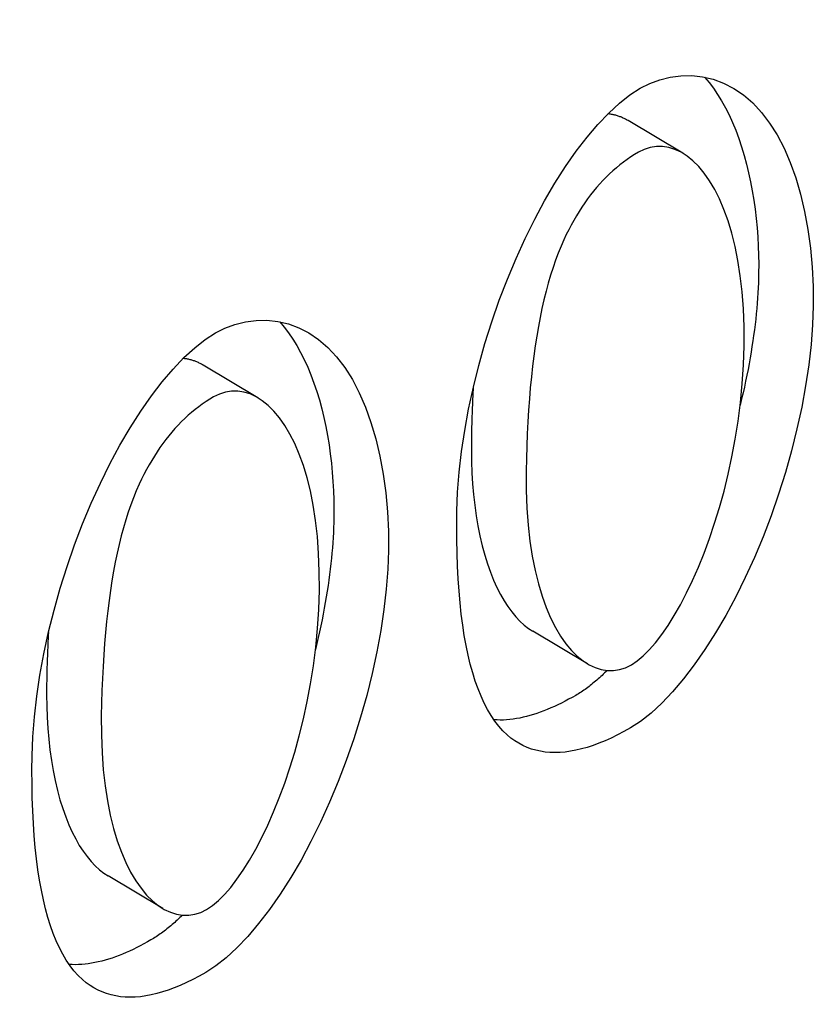
# Model space of a CAD drawing. Units: millimetres. Extents: x 212 to 3362, y 221 to 4676.
# Drawn here: x 2300 to 2320, y 1968 to 1994 of the extents above; entities that cross this region are included whole.
import ezdxf

# ---------------------------------------------------------------- set-up
doc = ezdxf.new("R2010")
doc.units = ezdxf.units.MM
doc.layers.add('DUENN-18', color=94, linetype='Continuous')

msp = doc.modelspace()

# ---------------------------------------------------------------- hatches: boundary and pattern name
at = {"layer": 'DUENN-18'}
h = msp.add_hatch(dxfattribs=at)
h.set_pattern_fill('ANSI31', color=256, scale=112, angle=80, style=0)
h.set_pattern_definition([(125, (-284.646, 939.973), (-11.46813, -8.03007), [])])
h.paths.add_polyline_path([(2293.57, 1944.662), (2293.539, 1942.645), (2293.329, 1942.524), (2291.903, 1943.373), (2291.934, 1945.39), (2293.359, 1944.541)], flags=17)
edge = h.paths.add_edge_path()
edge.add_line((2312.742, 2054.643), (2312.742, 2076.618))
edge.add_line((2312.742, 2076.618), (2299.675, 2084.143))
edge.add_line((2294.878, 2044.297), (2312.724, 2054.653))
edge.add_line((2294.666, 2030.316), (2294.878, 2044.297))
edge.add_line((2295.689, 2023.687), (2295.689, 2023.874))
edge.add_line((2295.689, 2023.874), (2295.684, 2024.059))
edge.add_line((2295.684, 2024.059), (2295.675, 2024.24))
edge.add_line((2295.675, 2024.24), (2295.66, 2024.419))
edge.add_line((2295.66, 2024.419), (2295.641, 2024.596))
edge.add_line((2295.641, 2024.596), (2295.618, 2024.769))
edge.add_line((2295.618, 2024.769), (2295.59, 2024.939))
edge.add_line((2295.59, 2024.939), (2295.558, 2025.106))
edge.add_line((2295.558, 2025.106), (2295.522, 2025.269))
edge.add_line((2295.522, 2025.269), (2295.482, 2025.429))
edge.add_line((2295.482, 2025.429), (2295.439, 2025.586))
edge.add_line((2295.439, 2025.586), (2295.392, 2025.739))
edge.add_line((2295.392, 2025.739), (2295.342, 2025.888))
edge.add_line((2295.342, 2025.888), (2295.289, 2026.033))
edge.add_line((2295.289, 2026.033), (2295.233, 2026.174))
edge.add_line((2295.233, 2026.174), (2295.174, 2026.311))
edge.add_line((2295.174, 2026.311), (2295.112, 2026.443))
edge.add_line((2295.112, 2026.443), (2295.048, 2026.571))
edge.add_line((2295.048, 2026.571), (2294.981, 2026.695))
edge.add_line((2294.981, 2026.695), (2294.912, 2026.814))
edge.add_line((2294.912, 2026.814), (2294.842, 2026.928))
edge.add_line((2294.842, 2026.928), (2294.769, 2027.037))
edge.add_line((2294.769, 2027.037), (2294.695, 2027.141))
edge.add_line((2294.695, 2027.141), (2294.619, 2027.24))
edge.add_line((2294.482, 2018.248), (2294.556, 2018.428))
edge.add_line((2294.556, 2018.428), (2294.631, 2018.618))
edge.add_line((2294.631, 2018.618), (2294.704, 2018.818))
edge.add_line((2294.704, 2018.818), (2294.777, 2019.025))
edge.add_line((2294.777, 2019.025), (2294.849, 2019.241))
edge.add_line((2294.849, 2019.241), (2294.919, 2019.463))
edge.add_line((2294.919, 2019.463), (2294.988, 2019.692))
edge.add_line((2294.988, 2019.692), (2295.055, 2019.925))
edge.add_line((2295.055, 2019.925), (2295.12, 2020.163))
edge.add_line((2295.12, 2020.163), (2295.183, 2020.405))
edge.add_line((2295.183, 2020.405), (2295.243, 2020.649))
edge.add_line((2295.243, 2020.649), (2295.301, 2020.895))
edge.add_line((2295.301, 2020.895), (2295.355, 2021.141))
edge.add_line((2295.355, 2021.141), (2295.406, 2021.389))
edge.add_line((2295.406, 2021.389), (2295.454, 2021.635))
edge.add_line((2295.454, 2021.635), (2295.498, 2021.88))
edge.add_line((2295.498, 2021.88), (2295.538, 2022.123))
edge.add_line((2295.538, 2022.123), (2295.574, 2022.362))
edge.add_line((2295.574, 2022.362), (2295.606, 2022.598))
edge.add_line((2295.606, 2022.598), (2295.633, 2022.829))
edge.add_line((2295.633, 2022.829), (2295.655, 2023.054))
edge.add_line((2295.655, 2023.054), (2295.672, 2023.273))
edge.add_line((2295.672, 2023.273), (2295.683, 2023.484))
edge.add_line((2295.683, 2023.484), (2295.689, 2023.687))
edge.add_line((2294.05, 2018.506), (2294.012, 2018.439))
edge.add_line((2294.012, 2018.439), (2293.974, 2018.373))
edge.add_line((2293.974, 2018.373), (2293.936, 2018.306))
edge.add_line((2293.936, 2018.306), (2293.897, 2018.238))
edge.add_line((2293.897, 2018.238), (2293.857, 2018.171))
edge.add_line((2293.857, 2018.171), (2293.817, 2018.103))
edge.add_line((2293.817, 2018.103), (2293.776, 2018.036))
edge.add_line((2293.776, 2018.036), (2293.735, 2017.968))
edge.add_line((2293.735, 2017.968), (2293.693, 2017.9))
edge.add_line((2293.693, 2017.9), (2293.65, 2017.831))
edge.add_line((2293.65, 2017.831), (2293.607, 2017.763))
edge.add_line((2293.607, 2017.763), (2293.563, 2017.694))
edge.add_line((2293.563, 2017.694), (2293.519, 2017.626))
edge.add_line((2293.519, 2017.626), (2293.474, 2017.557))
edge.add_line((2293.474, 2017.557), (2293.429, 2017.489))
edge.add_line((2293.429, 2017.489), (2293.384, 2017.421))
edge.add_line((2293.384, 2017.421), (2293.339, 2017.354))
edge.add_line((2293.339, 2017.354), (2293.293, 2017.288))
edge.add_line((2293.293, 2017.288), (2293.248, 2017.223))
edge.add_line((2293.248, 2017.223), (2293.203, 2017.158))
edge.add_line((2293.203, 2017.158), (2293.158, 2017.094))
edge.add_line((2293.158, 2017.094), (2293.113, 2017.031))
edge.add_line((2293.113, 2017.031), (2293.068, 2016.969))
edge.add_line((2293.068, 2016.969), (2293.023, 2016.908))
edge.add_line((2294.666, 2030.316), (2294.703, 2030.315))
edge.add_line((2294.703, 2030.315), (2294.74, 2030.313))
edge.add_line((2294.74, 2030.313), (2294.776, 2030.311))
edge.add_line((2294.776, 2030.311), (2294.812, 2030.308))
edge.add_line((2294.812, 2030.308), (2294.849, 2030.305))
edge.add_line((2294.849, 2030.305), (2294.884, 2030.301))
edge.add_line((2294.884, 2030.301), (2294.92, 2030.297))
edge.add_line((2294.92, 2030.297), (2294.955, 2030.292))
edge.add_line((2294.955, 2030.292), (2294.99, 2030.287))
edge.add_line((2294.99, 2030.287), (2295.025, 2030.281))
edge.add_line((2295.025, 2030.281), (2295.06, 2030.275))
edge.add_line((2295.06, 2030.275), (2295.094, 2030.268))
edge.add_line((2295.094, 2030.268), (2295.128, 2030.261))
edge.add_line((2295.128, 2030.261), (2295.162, 2030.253))
edge.add_line((2295.162, 2030.253), (2295.195, 2030.245))
edge.add_line((2295.195, 2030.245), (2295.229, 2030.236))
edge.add_line((2295.229, 2030.236), (2295.262, 2030.227))
edge.add_line((2295.262, 2030.227), (2295.295, 2030.218))
edge.add_line((2295.295, 2030.218), (2295.327, 2030.207))
edge.add_line((2295.327, 2030.207), (2295.359, 2030.197))
edge.add_line((2295.359, 2030.197), (2295.391, 2030.185))
edge.add_line((2295.391, 2030.185), (2295.423, 2030.174))
edge.add_line((2295.423, 2030.174), (2295.455, 2030.161))
edge.add_line((2295.455, 2030.161), (2295.486, 2030.149))
edge.add_line((2293.24, 2031.166), (2293.3, 2031.131))
edge.add_line((2293.3, 2031.131), (2293.359, 2031.095))
edge.add_line((2293.359, 2031.095), (2293.418, 2031.06))
edge.add_line((2293.418, 2031.06), (2293.478, 2031.024))
edge.add_line((2293.478, 2031.024), (2293.537, 2030.989))
edge.add_line((2293.537, 2030.989), (2293.597, 2030.954))
edge.add_line((2293.597, 2030.954), (2293.656, 2030.918))
edge.add_line((2293.656, 2030.918), (2293.715, 2030.883))
edge.add_line((2293.715, 2030.883), (2293.775, 2030.847))
edge.add_line((2293.775, 2030.847), (2293.834, 2030.812))
edge.add_line((2293.834, 2030.812), (2293.894, 2030.777))
edge.add_line((2293.894, 2030.777), (2293.953, 2030.741))
edge.add_line((2293.953, 2030.741), (2294.012, 2030.706))
edge.add_line((2294.012, 2030.706), (2294.072, 2030.67))
edge.add_line((2294.072, 2030.67), (2294.131, 2030.635))
edge.add_line((2294.131, 2030.635), (2294.19, 2030.6))
edge.add_line((2294.19, 2030.6), (2294.25, 2030.564))
edge.add_line((2294.25, 2030.564), (2294.309, 2030.529))
edge.add_line((2294.309, 2030.529), (2294.369, 2030.493))
edge.add_line((2294.369, 2030.493), (2294.428, 2030.458))
edge.add_line((2294.428, 2030.458), (2294.487, 2030.423))
edge.add_line((2294.487, 2030.423), (2294.547, 2030.387))
edge.add_line((2294.547, 2030.387), (2294.606, 2030.352))
edge.add_line((2294.606, 2030.352), (2294.666, 2030.316))
edge.add_line((2293.193, 2028.089), (2293.24, 2031.166))
edge.add_line((2294.619, 2027.24), (2294.559, 2027.275))
edge.add_line((2294.559, 2027.275), (2294.5, 2027.311))
edge.add_line((2294.5, 2027.311), (2294.441, 2027.346))
edge.add_line((2294.441, 2027.346), (2294.381, 2027.381))
edge.add_line((2294.381, 2027.381), (2294.322, 2027.417))
edge.add_line((2294.322, 2027.417), (2294.262, 2027.452))
edge.add_line((2294.262, 2027.452), (2294.203, 2027.488))
edge.add_line((2294.203, 2027.488), (2294.144, 2027.523))
edge.add_line((2294.144, 2027.523), (2294.084, 2027.558))
edge.add_line((2294.084, 2027.558), (2294.025, 2027.594))
edge.add_line((2294.025, 2027.594), (2293.965, 2027.629))
edge.add_line((2293.965, 2027.629), (2293.906, 2027.665))
edge.add_line((2293.906, 2027.665), (2293.847, 2027.7))
edge.add_line((2293.847, 2027.7), (2293.787, 2027.735))
edge.add_line((2293.787, 2027.735), (2293.728, 2027.771))
edge.add_line((2293.728, 2027.771), (2293.669, 2027.806))
edge.add_line((2293.669, 2027.806), (2293.609, 2027.842))
edge.add_line((2293.609, 2027.842), (2293.55, 2027.877))
edge.add_line((2293.55, 2027.877), (2293.49, 2027.912))
edge.add_line((2293.49, 2027.912), (2293.431, 2027.948))
edge.add_line((2293.431, 2027.948), (2293.372, 2027.983))
edge.add_line((2293.372, 2027.983), (2293.312, 2028.019))
edge.add_line((2293.312, 2028.019), (2293.253, 2028.054))
edge.add_line((2293.253, 2028.054), (2293.193, 2028.089))
edge.add_line((2294.482, 2018.248), (2294.619, 2027.24))
edge.add_line((2293.056, 2019.098), (2293.116, 2019.062))
edge.add_line((2293.116, 2019.062), (2293.175, 2019.027))
edge.add_line((2293.175, 2019.027), (2293.235, 2018.992))
edge.add_line((2293.235, 2018.992), (2293.294, 2018.956))
edge.add_line((2293.294, 2018.956), (2293.353, 2018.921))
edge.add_line((2293.353, 2018.921), (2293.413, 2018.885))
edge.add_line((2293.413, 2018.885), (2293.472, 2018.85))
edge.add_line((2293.472, 2018.85), (2293.532, 2018.815))
edge.add_line((2293.532, 2018.815), (2293.591, 2018.779))
edge.add_line((2293.591, 2018.779), (2293.65, 2018.744))
edge.add_line((2293.65, 2018.744), (2293.71, 2018.708))
edge.add_line((2293.71, 2018.708), (2293.769, 2018.673))
edge.add_line((2293.769, 2018.673), (2293.829, 2018.638))
edge.add_line((2293.829, 2018.638), (2293.888, 2018.602))
edge.add_line((2293.888, 2018.602), (2293.947, 2018.567))
edge.add_line((2293.947, 2018.567), (2294.007, 2018.531))
edge.add_line((2294.007, 2018.531), (2294.066, 2018.496))
edge.add_line((2294.066, 2018.496), (2294.125, 2018.461))
edge.add_line((2294.125, 2018.461), (2294.185, 2018.425))
edge.add_line((2294.185, 2018.425), (2294.244, 2018.39))
edge.add_line((2294.244, 2018.39), (2294.304, 2018.354))
edge.add_line((2294.304, 2018.354), (2294.363, 2018.319))
edge.add_line((2294.363, 2018.319), (2294.422, 2018.284))
edge.add_line((2294.422, 2018.284), (2294.482, 2018.248))
edge.add_line((2293.023, 2016.908), (2293.056, 2019.098))
edge.add_line((2294.448, 2016.058), (2294.389, 2016.094))
edge.add_line((2294.389, 2016.094), (2294.33, 2016.129))
edge.add_line((2294.33, 2016.129), (2294.27, 2016.164))
edge.add_line((2294.27, 2016.164), (2294.211, 2016.2))
edge.add_line((2294.211, 2016.2), (2294.151, 2016.235))
edge.add_line((2294.151, 2016.235), (2294.092, 2016.27))
edge.add_line((2294.092, 2016.27), (2294.033, 2016.306))
edge.add_line((2294.033, 2016.306), (2293.973, 2016.341))
edge.add_line((2293.973, 2016.341), (2293.914, 2016.377))
edge.add_line((2293.914, 2016.377), (2293.855, 2016.412))
edge.add_line((2293.855, 2016.412), (2293.795, 2016.447))
edge.add_line((2293.795, 2016.447), (2293.736, 2016.483))
edge.add_line((2293.736, 2016.483), (2293.676, 2016.518))
edge.add_line((2293.676, 2016.518), (2293.617, 2016.554))
edge.add_line((2293.617, 2016.554), (2293.558, 2016.589))
edge.add_line((2293.558, 2016.589), (2293.498, 2016.624))
edge.add_line((2293.498, 2016.624), (2293.439, 2016.66))
edge.add_line((2293.439, 2016.66), (2293.379, 2016.695))
edge.add_line((2293.379, 2016.695), (2293.32, 2016.731))
edge.add_line((2293.32, 2016.731), (2293.261, 2016.766))
edge.add_line((2293.261, 2016.766), (2293.201, 2016.801))
edge.add_line((2293.201, 2016.801), (2293.142, 2016.837))
edge.add_line((2293.142, 2016.837), (2293.082, 2016.872))
edge.add_line((2293.082, 2016.872), (2293.023, 2016.908))
edge.add_line((2293.894, 1979.653), (2294.448, 2016.058))
edge.add_line((2293.563, 1978.645), (2293.523, 1978.668))
edge.add_line((2293.523, 1978.668), (2293.483, 1978.69))
edge.add_line((2293.483, 1978.69), (2293.442, 1978.71))
edge.add_line((2293.442, 1978.71), (2293.401, 1978.729))
edge.add_line((2293.401, 1978.729), (2293.359, 1978.747))
edge.add_line((2293.359, 1978.747), (2293.316, 1978.764))
edge.add_line((2293.316, 1978.764), (2293.273, 1978.78))
edge.add_line((2293.273, 1978.78), (2293.229, 1978.794))
edge.add_line((2293.229, 1978.794), (2293.185, 1978.807))
edge.add_line((2293.185, 1978.807), (2293.14, 1978.819))
edge.add_line((2293.14, 1978.819), (2293.094, 1978.83))
edge.add_line((2293.094, 1978.83), (2293.047, 1978.839))
edge.add_line((2293.047, 1978.839), (2293, 1978.847))
edge.add_line((2293, 1978.847), (2292.952, 1978.854))
edge.add_line((2292.952, 1978.854), (2292.903, 1978.859))
edge.add_line((2292.903, 1978.859), (2292.854, 1978.863))
edge.add_line((2292.854, 1978.863), (2292.805, 1978.865))
edge.add_line((2292.805, 1978.865), (2292.754, 1978.866))
edge.add_line((2292.754, 1978.866), (2292.703, 1978.865))
edge.add_line((2292.703, 1978.865), (2292.652, 1978.862))
edge.add_line((2292.652, 1978.862), (2292.601, 1978.858))
edge.add_line((2292.601, 1978.858), (2292.548, 1978.852))
edge.add_line((2292.548, 1978.852), (2292.496, 1978.844))
edge.add_line((2292.496, 1978.844), (2292.443, 1978.834))
edge.add_line((2293.319, 1964.991), (2293.274, 1964.941))
edge.add_line((2293.274, 1964.941), (2293.229, 1964.891))
edge.add_line((2293.229, 1964.891), (2293.183, 1964.841))
edge.add_line((2293.183, 1964.841), (2293.138, 1964.793))
edge.add_line((2293.138, 1964.793), (2293.092, 1964.745))
edge.add_line((2293.092, 1964.745), (2293.047, 1964.697))
edge.add_line((2293.047, 1964.697), (2293.001, 1964.65))
edge.add_line((2293.001, 1964.65), (2292.956, 1964.604))
edge.add_line((2292.956, 1964.604), (2292.91, 1964.559))
edge.add_line((2292.91, 1964.559), (2292.865, 1964.514))
edge.add_line((2292.865, 1964.514), (2292.819, 1964.47))
edge.add_line((2292.819, 1964.47), (2292.774, 1964.426))
edge.add_line((2292.774, 1964.426), (2292.728, 1964.383))
edge.add_line((2292.728, 1964.383), (2292.683, 1964.341))
edge.add_line((2292.683, 1964.341), (2292.637, 1964.299))
edge.add_line((2292.637, 1964.299), (2292.591, 1964.257))
edge.add_line((2292.591, 1964.257), (2292.545, 1964.216))
edge.add_line((2292.545, 1964.216), (2292.498, 1964.176))
edge.add_line((2292.498, 1964.176), (2292.452, 1964.136))
edge.add_line((2292.452, 1964.136), (2292.405, 1964.096))
edge.add_line((2292.405, 1964.096), (2292.358, 1964.058))
edge.add_line((2292.358, 1964.058), (2292.311, 1964.02))
edge.add_line((2292.311, 1964.02), (2292.264, 1963.983))
edge.add_line((2292.264, 1963.983), (2292.217, 1963.946))
edge.add_line((2293.902, 1971.948), (2293.845, 1971.981))
edge.add_line((2293.845, 1971.981), (2293.786, 1972.012))
edge.add_line((2293.786, 1972.012), (2293.726, 1972.041))
edge.add_line((2293.726, 1972.041), (2293.665, 1972.068))
edge.add_line((2293.665, 1972.068), (2293.604, 1972.092))
edge.add_line((2293.604, 1972.092), (2293.541, 1972.115))
edge.add_line((2293.541, 1972.115), (2293.478, 1972.135))
edge.add_line((2293.478, 1972.135), (2293.414, 1972.153))
edge.add_line((2293.414, 1972.153), (2293.35, 1972.169))
edge.add_line((2293.35, 1972.169), (2293.285, 1972.182))
edge.add_line((2293.285, 1972.182), (2293.22, 1972.193))
edge.add_line((2293.22, 1972.193), (2293.154, 1972.202))
edge.add_line((2293.154, 1972.202), (2293.087, 1972.208))
edge.add_line((2293.087, 1972.208), (2293.021, 1972.212))
edge.add_line((2293.021, 1972.212), (2292.954, 1972.214))
edge.add_line((2292.954, 1972.214), (2292.886, 1972.213))
edge.add_line((2292.886, 1972.213), (2292.819, 1972.209))
edge.add_line((2292.819, 1972.209), (2292.752, 1972.203))
edge.add_line((2292.752, 1972.203), (2292.684, 1972.195))
edge.add_line((2292.684, 1972.195), (2292.617, 1972.183))
edge.add_line((2292.617, 1972.183), (2292.549, 1972.17))
edge.add_line((2292.549, 1972.17), (2292.48, 1972.153))
edge.add_line((2292.48, 1972.153), (2292.411, 1972.133))
edge.add_line((2292.411, 1972.133), (2292.341, 1972.109))
edge.add_line((2294.988, 1977.796), (2293.563, 1978.645))
edge.add_line((2295.328, 1971.099), (2293.902, 1971.948))
edge.add_line((2292.469, 1980.502), (2292.528, 1980.467))
edge.add_line((2292.528, 1980.467), (2292.587, 1980.431))
edge.add_line((2292.587, 1980.431), (2292.647, 1980.396))
edge.add_line((2292.647, 1980.396), (2292.706, 1980.361))
edge.add_line((2292.706, 1980.361), (2292.766, 1980.325))
edge.add_line((2292.766, 1980.325), (2292.825, 1980.29))
edge.add_line((2292.825, 1980.29), (2292.884, 1980.254))
edge.add_line((2292.884, 1980.254), (2292.944, 1980.219))
edge.add_line((2292.944, 1980.219), (2293.003, 1980.184))
edge.add_line((2293.003, 1980.184), (2293.063, 1980.148))
edge.add_line((2293.063, 1980.148), (2293.122, 1980.113))
edge.add_line((2293.122, 1980.113), (2293.181, 1980.077))
edge.add_line((2293.181, 1980.077), (2293.241, 1980.042))
edge.add_line((2293.241, 1980.042), (2293.3, 1980.007))
edge.add_line((2293.3, 1980.007), (2293.359, 1979.971))
edge.add_line((2293.359, 1979.971), (2293.419, 1979.936))
edge.add_line((2293.419, 1979.936), (2293.478, 1979.9))
edge.add_line((2293.478, 1979.9), (2293.538, 1979.865))
edge.add_line((2293.538, 1979.865), (2293.597, 1979.83))
edge.add_line((2293.597, 1979.83), (2293.656, 1979.794))
edge.add_line((2293.656, 1979.794), (2293.716, 1979.759))
edge.add_line((2293.716, 1979.759), (2293.775, 1979.723))
edge.add_line((2293.775, 1979.723), (2293.835, 1979.688))
edge.add_line((2293.835, 1979.688), (2293.894, 1979.653))
edge.add_line((2292.443, 1978.834), (2292.469, 1980.502))
edge.add_line((2293.869, 1977.984), (2293.809, 1978.02))
edge.add_line((2293.809, 1978.02), (2293.75, 1978.055))
edge.add_line((2293.75, 1978.055), (2293.69, 1978.091))
edge.add_line((2293.69, 1978.091), (2293.631, 1978.126))
edge.add_line((2293.631, 1978.126), (2293.572, 1978.161))
edge.add_line((2293.572, 1978.161), (2293.512, 1978.197))
edge.add_line((2293.512, 1978.197), (2293.453, 1978.232))
edge.add_line((2293.453, 1978.232), (2293.393, 1978.268))
edge.add_line((2293.393, 1978.268), (2293.334, 1978.303))
edge.add_line((2293.334, 1978.303), (2293.275, 1978.338))
edge.add_line((2293.275, 1978.338), (2293.215, 1978.374))
edge.add_line((2293.215, 1978.374), (2293.156, 1978.409))
edge.add_line((2293.156, 1978.409), (2293.097, 1978.445))
edge.add_line((2293.097, 1978.445), (2293.037, 1978.48))
edge.add_line((2293.037, 1978.48), (2292.978, 1978.515))
edge.add_line((2292.978, 1978.515), (2292.918, 1978.551))
edge.add_line((2292.918, 1978.551), (2292.859, 1978.586))
edge.add_line((2292.859, 1978.586), (2292.8, 1978.621))
edge.add_line((2292.8, 1978.621), (2292.74, 1978.657))
edge.add_line((2292.74, 1978.657), (2292.681, 1978.692))
edge.add_line((2292.681, 1978.692), (2292.621, 1978.728))
edge.add_line((2292.621, 1978.728), (2292.562, 1978.763))
edge.add_line((2292.562, 1978.763), (2292.503, 1978.798))
edge.add_line((2292.503, 1978.798), (2292.443, 1978.834))
edge.add_line((2293.794, 1973.1), (2293.869, 1977.984))
edge.add_line((2292.369, 1973.949), (2292.428, 1973.914))
edge.add_line((2292.428, 1973.914), (2292.488, 1973.878))
edge.add_line((2292.488, 1973.878), (2292.547, 1973.843))
edge.add_line((2292.547, 1973.843), (2292.606, 1973.808))
edge.add_line((2292.606, 1973.808), (2292.666, 1973.772))
edge.add_line((2292.666, 1973.772), (2292.725, 1973.737))
edge.add_line((2292.725, 1973.737), (2292.785, 1973.701))
edge.add_line((2292.785, 1973.701), (2292.844, 1973.666))
edge.add_line((2292.844, 1973.666), (2292.903, 1973.631))
edge.add_line((2292.903, 1973.631), (2292.963, 1973.595))
edge.add_line((2292.963, 1973.595), (2293.022, 1973.56))
edge.add_line((2293.022, 1973.56), (2293.082, 1973.524))
edge.add_line((2293.082, 1973.524), (2293.141, 1973.489))
edge.add_line((2293.141, 1973.489), (2293.2, 1973.454))
edge.add_line((2293.2, 1973.454), (2293.26, 1973.418))
edge.add_line((2293.26, 1973.418), (2293.319, 1973.383))
edge.add_line((2293.319, 1973.383), (2293.378, 1973.347))
edge.add_line((2293.378, 1973.347), (2293.438, 1973.312))
edge.add_line((2293.438, 1973.312), (2293.497, 1973.277))
edge.add_line((2293.497, 1973.277), (2293.557, 1973.241))
edge.add_line((2293.557, 1973.241), (2293.616, 1973.206))
edge.add_line((2293.616, 1973.206), (2293.675, 1973.17))
edge.add_line((2293.675, 1973.17), (2293.735, 1973.135))
edge.add_line((2293.735, 1973.135), (2293.794, 1973.1))
edge.add_line((2292.341, 1972.109), (2292.369, 1973.949))
edge.add_line((2293.766, 1971.26), (2293.707, 1971.295))
edge.add_line((2293.707, 1971.295), (2293.647, 1971.33))
edge.add_line((2293.647, 1971.33), (2293.588, 1971.366))
edge.add_line((2293.588, 1971.366), (2293.529, 1971.401))
edge.add_line((2293.529, 1971.401), (2293.469, 1971.437))
edge.add_line((2293.469, 1971.437), (2293.41, 1971.472))
edge.add_line((2293.41, 1971.472), (2293.35, 1971.507))
edge.add_line((2293.35, 1971.507), (2293.291, 1971.543))
edge.add_line((2293.291, 1971.543), (2293.232, 1971.578))
edge.add_line((2293.232, 1971.578), (2293.172, 1971.614))
edge.add_line((2293.172, 1971.614), (2293.113, 1971.649))
edge.add_line((2293.113, 1971.649), (2293.053, 1971.684))
edge.add_line((2293.053, 1971.684), (2292.994, 1971.72))
edge.add_line((2292.994, 1971.72), (2292.935, 1971.755))
edge.add_line((2292.935, 1971.755), (2292.875, 1971.791))
edge.add_line((2292.875, 1971.791), (2292.816, 1971.826))
edge.add_line((2292.816, 1971.826), (2292.757, 1971.861))
edge.add_line((2292.757, 1971.861), (2292.697, 1971.897))
edge.add_line((2292.697, 1971.897), (2292.638, 1971.932))
edge.add_line((2292.638, 1971.932), (2292.578, 1971.968))
edge.add_line((2292.578, 1971.968), (2292.519, 1972.003))
edge.add_line((2292.519, 1972.003), (2292.46, 1972.038))
edge.add_line((2292.46, 1972.038), (2292.4, 1972.074))
edge.add_line((2292.4, 1972.074), (2292.341, 1972.109))
edge.add_line((2293.668, 1964.784), (2293.766, 1971.26))
edge.add_line((2292.242, 1965.633), (2292.302, 1965.598))
edge.add_line((2292.302, 1965.598), (2292.361, 1965.562))
edge.add_line((2292.361, 1965.562), (2292.42, 1965.527))
edge.add_line((2292.42, 1965.527), (2292.48, 1965.491))
edge.add_line((2292.48, 1965.491), (2292.539, 1965.456))
edge.add_line((2292.539, 1965.456), (2292.599, 1965.421))
edge.add_line((2292.599, 1965.421), (2292.658, 1965.385))
edge.add_line((2292.658, 1965.385), (2292.717, 1965.35))
edge.add_line((2292.717, 1965.35), (2292.777, 1965.314))
edge.add_line((2292.777, 1965.314), (2292.836, 1965.279))
edge.add_line((2292.836, 1965.279), (2292.895, 1965.244))
edge.add_line((2292.895, 1965.244), (2292.955, 1965.208))
edge.add_line((2292.955, 1965.208), (2293.014, 1965.173))
edge.add_line((2293.014, 1965.173), (2293.074, 1965.138))
edge.add_line((2293.074, 1965.138), (2293.133, 1965.102))
edge.add_line((2293.133, 1965.102), (2293.192, 1965.067))
edge.add_line((2293.192, 1965.067), (2293.252, 1965.031))
edge.add_line((2293.252, 1965.031), (2293.311, 1964.996))
edge.add_line((2293.311, 1964.996), (2293.371, 1964.961))
edge.add_line((2293.371, 1964.961), (2293.43, 1964.925))
edge.add_line((2293.43, 1964.925), (2293.489, 1964.89))
edge.add_line((2293.489, 1964.89), (2293.549, 1964.854))
edge.add_line((2293.549, 1964.854), (2293.608, 1964.819))
edge.add_line((2293.608, 1964.819), (2293.668, 1964.784))
edge.add_line((2292.217, 1963.946), (2292.242, 1965.633))
edge.add_line((2293.642, 1963.097), (2293.582, 1963.132))
edge.add_line((2293.582, 1963.132), (2293.523, 1963.168))
edge.add_line((2293.523, 1963.168), (2293.464, 1963.203))
edge.add_line((2293.464, 1963.203), (2293.404, 1963.238))
edge.add_line((2293.404, 1963.238), (2293.345, 1963.274))
edge.add_line((2293.345, 1963.274), (2293.286, 1963.309))
edge.add_line((2293.286, 1963.309), (2293.226, 1963.345))
edge.add_line((2293.226, 1963.345), (2293.167, 1963.38))
edge.add_line((2293.167, 1963.38), (2293.107, 1963.415))
edge.add_line((2293.107, 1963.415), (2293.048, 1963.451))
edge.add_line((2293.048, 1963.451), (2292.989, 1963.486))
edge.add_line((2292.989, 1963.486), (2292.929, 1963.522))
edge.add_line((2292.929, 1963.522), (2292.87, 1963.557))
edge.add_line((2292.87, 1963.557), (2292.81, 1963.592))
edge.add_line((2292.81, 1963.592), (2292.751, 1963.628))
edge.add_line((2292.751, 1963.628), (2292.692, 1963.663))
edge.add_line((2292.692, 1963.663), (2292.632, 1963.699))
edge.add_line((2292.632, 1963.699), (2292.573, 1963.734))
edge.add_line((2292.573, 1963.734), (2292.513, 1963.769))
edge.add_line((2292.513, 1963.769), (2292.454, 1963.805))
edge.add_line((2292.454, 1963.805), (2292.395, 1963.84))
edge.add_line((2292.395, 1963.84), (2292.335, 1963.876))
edge.add_line((2292.335, 1963.876), (2292.276, 1963.911))
edge.add_line((2292.276, 1963.911), (2292.217, 1963.946))
edge.add_line((2293.359, 1944.541), (2293.642, 1963.097))
edge.add_line((2294.475, 1938.321), (2294.506, 1940.326))
edge.add_line((2293.033, 1923.15), (2293.329, 1942.524))
edge.add_line((2298.487, 1913.708), (2293.036, 1923.149))
edge.add_line((2298.487, 1903.528), (2298.487, 1913.708))
edge.add_line((2299.247, 1903.09), (2272.157, 1918.691))
edge.add_line((2274.645, 2082.075), (2272.157, 1918.691))
edge.add_line((2279.314, 2079.387), (2274.645, 2082.075))
edge.add_line((2279.48, 2084.785), (2279.314, 2079.387))
edge.add_line((2299.177, 2073.442), (2279.48, 2084.785))
edge.add_line((2299.675, 2084.143), (2299.177, 2073.442))

# ---------------------------------------------------------------- linework, layer by layer
at = {"layer": 'DUENN-18', "linetype": 'Continuous'}
for p, q in [((2316.798, 1990.582), (2315.373, 1991.431)), ((2305.727, 1984.206), (2304.301, 1985.056)), ((2314.317, 1977.272), (2312.892, 1978.121)), ((2303.245, 1970.896), (2301.82, 1971.746))]:
    msp.add_line(p, q, dxfattribs=at).dxf.unprotected_set("ltscale", 0)
for points in [[(2315.69, 1992.275), (2315.937, 1992.399), (2316.199, 1992.496), (2316.472, 1992.563), (2316.751, 1992.6), (2317.033, 1992.604), (2317.314, 1992.574), (2317.592, 1992.509), (2317.864, 1992.409), (2318.128, 1992.272), (2318.381, 1992.099), (2318.622, 1991.891), (2318.85, 1991.647), (2319.062, 1991.369), (2319.259, 1991.057), (2319.439, 1990.714), (2319.601, 1990.34), (2319.745, 1989.938), (2319.87, 1989.512), (2319.976, 1989.062), (2320.063, 1988.594), (2320.129, 1988.11), (2320.174, 1987.614), (2320.199, 1987.11), (2320.202, 1986.604)], [(2317.366, 1992.565), (2317.484, 1992.424), (2317.598, 1992.273), (2317.707, 1992.114), (2317.812, 1991.945), (2317.911, 1991.767), (2318.006, 1991.58), (2318.095, 1991.384), (2318.18, 1991.179), (2318.259, 1990.967), (2318.332, 1990.749), (2318.4, 1990.526), (2318.461, 1990.299), (2318.517, 1990.068), (2318.567, 1989.834), (2318.611, 1989.598), (2318.65, 1989.359), (2318.684, 1989.12), (2318.712, 1988.88), (2318.735, 1988.639), (2318.753, 1988.399), (2318.766, 1988.16), (2318.775, 1987.922), (2318.778, 1987.687), (2318.777, 1987.454)], [(2310.912, 1981.254), (2310.931, 1981.75), (2310.971, 1982.268), (2311.032, 1982.803), (2311.115, 1983.353), (2311.218, 1983.913), (2311.341, 1984.48), (2311.483, 1985.051), (2311.644, 1985.621), (2311.823, 1986.189), (2312.018, 1986.749), (2312.228, 1987.3), (2312.453, 1987.838), (2312.691, 1988.359), (2312.94, 1988.863), (2313.2, 1989.344), (2313.468, 1989.801), (2313.742, 1990.231), (2314.022, 1990.631), (2314.305, 1990.999), (2314.589, 1991.332), (2314.871, 1991.629), (2315.15, 1991.886), (2315.424, 1992.102), (2315.69, 1992.275)], [(2315.373, 1991.431), (2315.352, 1991.444), (2315.331, 1991.455), (2315.31, 1991.467), (2315.289, 1991.478), (2315.268, 1991.488), (2315.247, 1991.498), (2315.225, 1991.508), (2315.204, 1991.517), (2315.183, 1991.526), (2315.162, 1991.534), (2315.141, 1991.542), (2315.119, 1991.55), (2315.098, 1991.557), (2315.076, 1991.563), (2315.054, 1991.57), (2315.032, 1991.575), (2315.01, 1991.581), (2314.988, 1991.586), (2314.965, 1991.59), (2314.942, 1991.594), (2314.919, 1991.598), (2314.895, 1991.601), (2314.872, 1991.604), (2314.848, 1991.606)], [(2318.399, 1985.565), (2318.398, 1986.058), (2318.38, 1986.526), (2318.348, 1986.969), (2318.3, 1987.388), (2318.239, 1987.783), (2318.165, 1988.154), (2318.079, 1988.5), (2317.982, 1988.821), (2317.874, 1989.118), (2317.758, 1989.39), (2317.633, 1989.638), (2317.5, 1989.861), (2317.361, 1990.06), (2317.216, 1990.234), (2317.066, 1990.383), (2316.912, 1990.507), (2316.755, 1990.607), (2316.595, 1990.682), (2316.435, 1990.731), (2316.274, 1990.756), (2316.113, 1990.756), (2315.954, 1990.731), (2315.797, 1990.681), (2315.643, 1990.606)], [(2315.643, 1990.606), (2315.543, 1990.547), (2315.445, 1990.484), (2315.349, 1990.419), (2315.254, 1990.35), (2315.161, 1990.278), (2315.069, 1990.203), (2314.979, 1990.125), (2314.891, 1990.044), (2314.805, 1989.96), (2314.72, 1989.873), (2314.636, 1989.783), (2314.555, 1989.689), (2314.474, 1989.593), (2314.396, 1989.493), (2314.319, 1989.391), (2314.244, 1989.285), (2314.171, 1989.176), (2314.099, 1989.064), (2314.028, 1988.949), (2313.96, 1988.831), (2313.893, 1988.71), (2313.828, 1988.586), (2313.764, 1988.459), (2313.702, 1988.328)], [(2313.702, 1988.328), (2313.626, 1988.157), (2313.554, 1987.979), (2313.484, 1987.794), (2313.418, 1987.601), (2313.354, 1987.402), (2313.294, 1987.196), (2313.236, 1986.983), (2313.181, 1986.763), (2313.13, 1986.536), (2313.081, 1986.302), (2313.036, 1986.061), (2312.993, 1985.813), (2312.954, 1985.558), (2312.917, 1985.296), (2312.883, 1985.027), (2312.853, 1984.751), (2312.825, 1984.468), (2312.801, 1984.178), (2312.779, 1983.882), (2312.76, 1983.578), (2312.745, 1983.267), (2312.732, 1982.949), (2312.723, 1982.625), (2312.716, 1982.293)], [(2318.777, 1987.454), (2318.774, 1987.328), (2318.77, 1987.2), (2318.765, 1987.071), (2318.757, 1986.94), (2318.749, 1986.807), (2318.739, 1986.672), (2318.727, 1986.536), (2318.714, 1986.399), (2318.7, 1986.259), (2318.684, 1986.119), (2318.666, 1985.977), (2318.647, 1985.833), (2318.626, 1985.688), (2318.604, 1985.542), (2318.58, 1985.395), (2318.555, 1985.246), (2318.528, 1985.096), (2318.5, 1984.945), (2318.47, 1984.793), (2318.438, 1984.64), (2318.405, 1984.486), (2318.371, 1984.332), (2318.334, 1984.176), (2318.297, 1984.019)], [(2320.202, 1986.604), (2320.184, 1986.112), (2320.144, 1985.598), (2320.083, 1985.066), (2320.001, 1984.519), (2319.899, 1983.961), (2319.776, 1983.396), (2319.634, 1982.827), (2319.474, 1982.258), (2319.296, 1981.691), (2319.101, 1981.131), (2318.891, 1980.581), (2318.667, 1980.043), (2318.429, 1979.521), (2318.18, 1979.018), (2317.92, 1978.536), (2317.652, 1978.078), (2317.378, 1977.647), (2317.098, 1977.247), (2316.816, 1976.878), (2316.533, 1976.544), (2316.251, 1976.247), (2315.972, 1975.99), (2315.7, 1975.774), (2315.436, 1975.603)], [(2304.618, 1985.899), (2304.865, 1986.023), (2305.127, 1986.12), (2305.4, 1986.188), (2305.679, 1986.224), (2305.961, 1986.228), (2306.243, 1986.198), (2306.521, 1986.133), (2306.793, 1986.033), (2307.056, 1985.896), (2307.309, 1985.724), (2307.55, 1985.515), (2307.778, 1985.271), (2307.991, 1984.993), (2308.187, 1984.681), (2308.367, 1984.338), (2308.529, 1983.964), (2308.673, 1983.563), (2308.799, 1983.136), (2308.905, 1982.687), (2308.991, 1982.218), (2309.057, 1981.734), (2309.103, 1981.238), (2309.127, 1980.734), (2309.13, 1980.228)], [(2306.294, 1986.189), (2306.413, 1986.048), (2306.527, 1985.898), (2306.636, 1985.738), (2306.74, 1985.569), (2306.839, 1985.391), (2306.934, 1985.204), (2307.023, 1985.008), (2307.108, 1984.804), (2307.187, 1984.591), (2307.261, 1984.373), (2307.328, 1984.15), (2307.39, 1983.923), (2307.445, 1983.692), (2307.495, 1983.458), (2307.54, 1983.222), (2307.579, 1982.984), (2307.612, 1982.744), (2307.64, 1982.504), (2307.664, 1982.263), (2307.682, 1982.023), (2307.695, 1981.784), (2307.703, 1981.546), (2307.706, 1981.311), (2307.705, 1981.078)], [(2299.841, 1974.879), (2299.859, 1975.374), (2299.899, 1975.892), (2299.96, 1976.427), (2300.043, 1976.977), (2300.146, 1977.537), (2300.269, 1978.105), (2300.412, 1978.675), (2300.572, 1979.246), (2300.751, 1979.813), (2300.946, 1980.373), (2301.157, 1980.924), (2301.381, 1981.462), (2301.619, 1981.984), (2301.869, 1982.487), (2302.128, 1982.968), (2302.396, 1983.425), (2302.671, 1983.855), (2302.95, 1984.255), (2303.233, 1984.623), (2303.517, 1984.957), (2303.799, 1985.253), (2304.079, 1985.51), (2304.352, 1985.726), (2304.618, 1985.899)], [(2315.461, 1977.246), (2315.613, 1977.347), (2315.769, 1977.478), (2315.928, 1977.636), (2316.089, 1977.822), (2316.252, 1978.034), (2316.416, 1978.271), (2316.578, 1978.532), (2316.74, 1978.815), (2316.899, 1979.12), (2317.056, 1979.446), (2317.208, 1979.792), (2317.355, 1980.156), (2317.496, 1980.537), (2317.631, 1980.935), (2317.757, 1981.347), (2317.875, 1981.774), (2317.984, 1982.214), (2318.082, 1982.666), (2318.168, 1983.128), (2318.243, 1983.601), (2318.304, 1984.082), (2318.351, 1984.57), (2318.383, 1985.065), (2318.399, 1985.565)], [(2304.301, 1985.056), (2304.28, 1985.068), (2304.259, 1985.08), (2304.238, 1985.091), (2304.217, 1985.102), (2304.196, 1985.113), (2304.175, 1985.123), (2304.154, 1985.132), (2304.133, 1985.141), (2304.111, 1985.15), (2304.09, 1985.158), (2304.069, 1985.166), (2304.048, 1985.174), (2304.026, 1985.181), (2304.005, 1985.187), (2303.983, 1985.194), (2303.961, 1985.2), (2303.938, 1985.205), (2303.916, 1985.21), (2303.893, 1985.215), (2303.87, 1985.219), (2303.847, 1985.222), (2303.824, 1985.225), (2303.8, 1985.228), (2303.776, 1985.23)], [(2304.571, 1984.23), (2304.471, 1984.171), (2304.373, 1984.108), (2304.277, 1984.043), (2304.182, 1983.974), (2304.089, 1983.902), (2303.997, 1983.828), (2303.908, 1983.75), (2303.819, 1983.669), (2303.733, 1983.585), (2303.648, 1983.497), (2303.564, 1983.407), (2303.483, 1983.314), (2303.403, 1983.217), (2303.324, 1983.118), (2303.248, 1983.015), (2303.172, 1982.909), (2303.099, 1982.801), (2303.027, 1982.689), (2302.957, 1982.574), (2302.888, 1982.456), (2302.821, 1982.334), (2302.756, 1982.21), (2302.692, 1982.083), (2302.63, 1981.953)], [(2307.327, 1979.19), (2307.326, 1979.682), (2307.309, 1980.15), (2307.276, 1980.593), (2307.229, 1981.012), (2307.167, 1981.407), (2307.093, 1981.778), (2307.007, 1982.124), (2306.91, 1982.445), (2306.803, 1982.742), (2306.686, 1983.015), (2306.561, 1983.262), (2306.428, 1983.486), (2306.289, 1983.684), (2306.144, 1983.858), (2305.994, 1984.007), (2305.84, 1984.131), (2305.683, 1984.231), (2305.524, 1984.306), (2305.363, 1984.356), (2305.202, 1984.38), (2305.041, 1984.38), (2304.882, 1984.355), (2304.725, 1984.305), (2304.571, 1984.23)], [(2311.337, 1984.464), (2311.334, 1984.407), (2311.331, 1984.35), (2311.328, 1984.294), (2311.325, 1984.237), (2311.322, 1984.181), (2311.32, 1984.124), (2311.317, 1984.068), (2311.315, 1984.012), (2311.313, 1983.957), (2311.311, 1983.901), (2311.309, 1983.845), (2311.307, 1983.79), (2311.305, 1983.735), (2311.303, 1983.68), (2311.301, 1983.625), (2311.3, 1983.571), (2311.298, 1983.517), (2311.297, 1983.462), (2311.296, 1983.409), (2311.295, 1983.355), (2311.293, 1983.302), (2311.292, 1983.248), (2311.292, 1983.195), (2311.291, 1983.143)], [(2311.291, 1983.143), (2311.289, 1982.843), (2311.294, 1982.547), (2311.305, 1982.255), (2311.323, 1981.967), (2311.347, 1981.684), (2311.378, 1981.406), (2311.416, 1981.133), (2311.461, 1980.866), (2311.513, 1980.606), (2311.572, 1980.352), (2311.638, 1980.108), (2311.71, 1979.877), (2311.787, 1979.659), (2311.87, 1979.454), (2311.957, 1979.262), (2312.048, 1979.084), (2312.143, 1978.918), (2312.242, 1978.765), (2312.344, 1978.625), (2312.449, 1978.498), (2312.557, 1978.384), (2312.667, 1978.284), (2312.778, 1978.196), (2312.892, 1978.121)], [(2312.716, 1982.293), (2312.717, 1981.801), (2312.734, 1981.333), (2312.767, 1980.89), (2312.814, 1980.47), (2312.875, 1980.075), (2312.949, 1979.705), (2313.035, 1979.359), (2313.132, 1979.037), (2313.24, 1978.74), (2313.356, 1978.468), (2313.481, 1978.22), (2313.613, 1977.996), (2313.752, 1977.798), (2313.897, 1977.624), (2314.046, 1977.474), (2314.2, 1977.349), (2314.356, 1977.25), (2314.515, 1977.174), (2314.674, 1977.124), (2314.835, 1977.099), (2314.994, 1977.098), (2315.152, 1977.122), (2315.308, 1977.172), (2315.461, 1977.246)], [(2302.63, 1981.953), (2302.555, 1981.781), (2302.482, 1981.603), (2302.412, 1981.418), (2302.346, 1981.226), (2302.282, 1981.026), (2302.222, 1980.82), (2302.164, 1980.607), (2302.11, 1980.387), (2302.058, 1980.16), (2302.009, 1979.926), (2301.964, 1979.685), (2301.921, 1979.437), (2301.882, 1979.182), (2301.845, 1978.92), (2301.812, 1978.651), (2301.781, 1978.375), (2301.753, 1978.092), (2301.729, 1977.803), (2301.707, 1977.506), (2301.689, 1977.202), (2301.673, 1976.891), (2301.66, 1976.574), (2301.651, 1976.249), (2301.644, 1975.917)], [(2312.224, 1975.419), (2312.111, 1975.528), (2312.003, 1975.649), (2311.901, 1975.782), (2311.804, 1975.926), (2311.711, 1976.082), (2311.624, 1976.249), (2311.541, 1976.428), (2311.464, 1976.619), (2311.392, 1976.821), (2311.325, 1977.035), (2311.262, 1977.261), (2311.205, 1977.498), (2311.153, 1977.747), (2311.106, 1978.008), (2311.064, 1978.28), (2311.027, 1978.564), (2310.995, 1978.86), (2310.968, 1979.167), (2310.946, 1979.486), (2310.929, 1979.816), (2310.918, 1980.158), (2310.911, 1980.512), (2310.909, 1980.877), (2310.912, 1981.254)], [(2307.705, 1981.078), (2307.703, 1980.952), (2307.698, 1980.825), (2307.693, 1980.695), (2307.686, 1980.564), (2307.677, 1980.431), (2307.667, 1980.297), (2307.656, 1980.161), (2307.643, 1980.023), (2307.628, 1979.884), (2307.612, 1979.743), (2307.594, 1979.601), (2307.575, 1979.457), (2307.554, 1979.312), (2307.532, 1979.166), (2307.509, 1979.019), (2307.483, 1978.87), (2307.456, 1978.72), (2307.428, 1978.569), (2307.398, 1978.418), (2307.367, 1978.265), (2307.334, 1978.111), (2307.299, 1977.956), (2307.263, 1977.8), (2307.225, 1977.644)], [(2309.13, 1980.228), (2309.112, 1979.737), (2309.073, 1979.223), (2309.012, 1978.69), (2308.93, 1978.143), (2308.827, 1977.585), (2308.704, 1977.02), (2308.563, 1976.451), (2308.402, 1975.882), (2308.224, 1975.316), (2308.03, 1974.756), (2307.819, 1974.205), (2307.595, 1973.667), (2307.357, 1973.145), (2307.108, 1972.642), (2306.849, 1972.16), (2306.581, 1971.702), (2306.306, 1971.272), (2306.027, 1970.871), (2305.744, 1970.502), (2305.461, 1970.168), (2305.179, 1969.871), (2304.901, 1969.614), (2304.628, 1969.399), (2304.364, 1969.227)], [(2304.389, 1970.87), (2304.541, 1970.971), (2304.697, 1971.102), (2304.856, 1971.26), (2305.017, 1971.446), (2305.18, 1971.658), (2305.344, 1971.895), (2305.507, 1972.156), (2305.668, 1972.439), (2305.828, 1972.745), (2305.984, 1973.071), (2306.136, 1973.416), (2306.283, 1973.78), (2306.424, 1974.161), (2306.559, 1974.559), (2306.686, 1974.972), (2306.804, 1975.398), (2306.912, 1975.838), (2307.01, 1976.29), (2307.097, 1976.752), (2307.171, 1977.225), (2307.232, 1977.706), (2307.279, 1978.194), (2307.311, 1978.689), (2307.327, 1979.19)], [(2300.265, 1978.088), (2300.262, 1978.031), (2300.259, 1977.974), (2300.256, 1977.918), (2300.253, 1977.861), (2300.251, 1977.805), (2300.248, 1977.749), (2300.246, 1977.693), (2300.243, 1977.637), (2300.241, 1977.581), (2300.239, 1977.525), (2300.237, 1977.47), (2300.235, 1977.414), (2300.233, 1977.359), (2300.231, 1977.304), (2300.23, 1977.25), (2300.228, 1977.195), (2300.227, 1977.141), (2300.225, 1977.087), (2300.224, 1977.033), (2300.223, 1976.979), (2300.222, 1976.926), (2300.221, 1976.873), (2300.22, 1976.82), (2300.219, 1976.767)], [(2314.828, 1977.099), (2314.795, 1977.067), (2314.762, 1977.035), (2314.729, 1977.003), (2314.695, 1976.972), (2314.662, 1976.941), (2314.628, 1976.911), (2314.595, 1976.881), (2314.561, 1976.851), (2314.527, 1976.822), (2314.493, 1976.794), (2314.459, 1976.766), (2314.425, 1976.738), (2314.39, 1976.711), (2314.356, 1976.684), (2314.322, 1976.658), (2314.287, 1976.633), (2314.253, 1976.608), (2314.218, 1976.584), (2314.184, 1976.56), (2314.149, 1976.537), (2314.114, 1976.515), (2314.08, 1976.493), (2314.045, 1976.472), (2314.011, 1976.452)], [(2300.219, 1976.767), (2300.217, 1976.467), (2300.222, 1976.171), (2300.233, 1975.879), (2300.251, 1975.591), (2300.275, 1975.308), (2300.306, 1975.03), (2300.344, 1974.757), (2300.389, 1974.49), (2300.441, 1974.23), (2300.5, 1973.976), (2300.567, 1973.732), (2300.638, 1973.501), (2300.716, 1973.284), (2300.798, 1973.079), (2300.885, 1972.887), (2300.976, 1972.708), (2301.071, 1972.542), (2301.17, 1972.389), (2301.272, 1972.249), (2301.377, 1972.122), (2301.485, 1972.008), (2301.595, 1971.908), (2301.707, 1971.82), (2301.82, 1971.746)], [(2314.011, 1976.452), (2313.917, 1976.399), (2313.824, 1976.348), (2313.731, 1976.299), (2313.639, 1976.252), (2313.546, 1976.207), (2313.453, 1976.164), (2313.361, 1976.123), (2313.269, 1976.084), (2313.178, 1976.047), (2313.086, 1976.013), (2312.995, 1975.981), (2312.905, 1975.952), (2312.815, 1975.925), (2312.725, 1975.901), (2312.637, 1975.879), (2312.549, 1975.86), (2312.462, 1975.844), (2312.376, 1975.831), (2312.291, 1975.821), (2312.206, 1975.814), (2312.123, 1975.809), (2312.04, 1975.808), (2311.958, 1975.81), (2311.878, 1975.814)], [(2301.644, 1975.917), (2301.645, 1975.425), (2301.662, 1974.957), (2301.695, 1974.514), (2301.743, 1974.094), (2301.804, 1973.7), (2301.878, 1973.329), (2301.964, 1972.983), (2302.061, 1972.662), (2302.168, 1972.364), (2302.284, 1972.092), (2302.409, 1971.844), (2302.541, 1971.621), (2302.68, 1971.422), (2302.825, 1971.248), (2302.974, 1971.098), (2303.128, 1970.974), (2303.284, 1970.874), (2303.443, 1970.799), (2303.603, 1970.748), (2303.763, 1970.723), (2303.922, 1970.722), (2304.081, 1970.747), (2304.236, 1970.796), (2304.389, 1970.87)], [(2315.436, 1975.603), (2315.265, 1975.507), (2315.098, 1975.42), (2314.934, 1975.34), (2314.773, 1975.267), (2314.615, 1975.202), (2314.461, 1975.145), (2314.31, 1975.096), (2314.161, 1975.054), (2314.016, 1975.019), (2313.875, 1974.993), (2313.736, 1974.974), (2313.601, 1974.962), (2313.468, 1974.958), (2313.339, 1974.962), (2313.213, 1974.974), (2313.091, 1974.993), (2312.971, 1975.019), (2312.855, 1975.053), (2312.742, 1975.095), (2312.632, 1975.145), (2312.525, 1975.202), (2312.421, 1975.267), (2312.321, 1975.339), (2312.224, 1975.419)], [(2301.152, 1969.043), (2301.039, 1969.152), (2300.932, 1969.273), (2300.829, 1969.406), (2300.732, 1969.55), (2300.639, 1969.706), (2300.552, 1969.873), (2300.47, 1970.052), (2300.392, 1970.243), (2300.32, 1970.445), (2300.253, 1970.66), (2300.191, 1970.885), (2300.133, 1971.123), (2300.081, 1971.372), (2300.034, 1971.632), (2299.992, 1971.904), (2299.955, 1972.188), (2299.923, 1972.484), (2299.896, 1972.791), (2299.874, 1973.11), (2299.858, 1973.44), (2299.846, 1973.782), (2299.839, 1974.136), (2299.837, 1974.502), (2299.841, 1974.879)], [(2303.756, 1970.723), (2303.723, 1970.691), (2303.69, 1970.659), (2303.657, 1970.627), (2303.624, 1970.596), (2303.59, 1970.565), (2303.557, 1970.535), (2303.523, 1970.505), (2303.489, 1970.476), (2303.455, 1970.446), (2303.421, 1970.418), (2303.387, 1970.39), (2303.353, 1970.362), (2303.319, 1970.335), (2303.284, 1970.309), (2303.25, 1970.283), (2303.215, 1970.257), (2303.181, 1970.232), (2303.146, 1970.208), (2303.112, 1970.185), (2303.077, 1970.162), (2303.043, 1970.139), (2303.008, 1970.118), (2302.973, 1970.097), (2302.939, 1970.076)], [(2302.939, 1970.076), (2302.846, 1970.024), (2302.753, 1969.973), (2302.66, 1969.923), (2302.567, 1969.876), (2302.474, 1969.831), (2302.382, 1969.788), (2302.289, 1969.747), (2302.197, 1969.708), (2302.106, 1969.671), (2302.014, 1969.637), (2301.923, 1969.605), (2301.833, 1969.576), (2301.743, 1969.549), (2301.654, 1969.525), (2301.565, 1969.503), (2301.477, 1969.485), (2301.39, 1969.469), (2301.304, 1969.456), (2301.219, 1969.445), (2301.135, 1969.438), (2301.051, 1969.434), (2300.968, 1969.432), (2300.887, 1969.434), (2300.806, 1969.438)], [(2304.364, 1969.227), (2304.194, 1969.132), (2304.026, 1969.044), (2303.862, 1968.964), (2303.701, 1968.891), (2303.544, 1968.827), (2303.389, 1968.77), (2303.238, 1968.72), (2303.09, 1968.678), (2302.945, 1968.644), (2302.803, 1968.617), (2302.664, 1968.598), (2302.529, 1968.586), (2302.397, 1968.583), (2302.268, 1968.586), (2302.142, 1968.598), (2302.019, 1968.617), (2301.899, 1968.643), (2301.783, 1968.678), (2301.67, 1968.72), (2301.56, 1968.769), (2301.453, 1968.826), (2301.35, 1968.891), (2301.249, 1968.963), (2301.152, 1969.043)]]:
    msp.add_lwpolyline(points, dxfattribs=at).dxf.unprotected_set("ltscale", 0)

doc.saveas('drawing.dxf')
